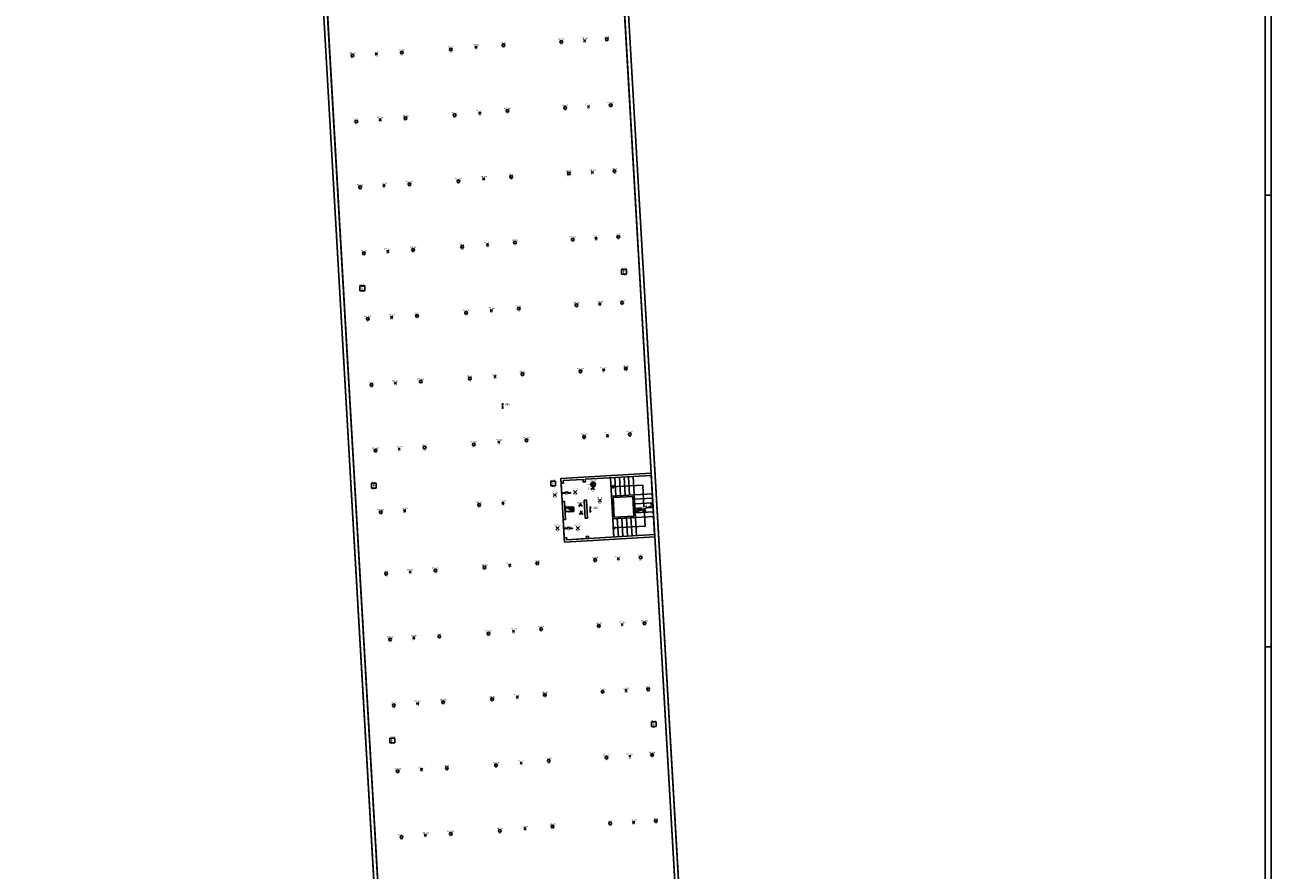
# Model space of a CAD drawing. Units: millimetres. Extents: x 0 to 378, y 0 to 208.
# Drawn here: x 296 to 378, y 74 to 130 of the extents above; entities that cross this region are included whole.
import ezdxf
from ezdxf.enums import TextEntityAlignment as Align

# ---------------------------------------------------------------- set-up
doc = ezdxf.new("R2010")
doc.units = ezdxf.units.MM
doc.linetypes.add('DASHDOT', pattern=[1, 0.5, -0.25, 0, -0.25])
for name, color, linetype in [('00_ID', 2, 'Continuous'), ('00_VANO', 90, 'Continuous'), ('A_VISTA', 7, 'Continuous'), ('I_ANTINC$', 90, 'Continuous'), ('I_ELETTR$', 10, 'Continuous'), ('I_SIC$', 112, 'Continuous'), ('LOCALE', 5, 'Continuous'), ('MACRO', 210, 'Continuous'), ('VANO', 5, 'Continuous'), ('VISTE', 7, 'Continuous'), ('WA-EST', 4, 'Continuous')]:
    doc.layers.add(name, color=color, linetype=linetype)
doc.styles.add('ARIAL', font='arial.ttf')
doc.styles.get("Standard").update_dxf_attribs({"font": 'arial.ttf'})
doc.styles.add('swiss', font='swissbo.ttf')

# ---------------------------------------------------------------- blocks, each defined once
blk = doc.blocks.new('gen-STANZA')
blk.add_line((0, 0), (0, -0.382))
blk.add_line((0, 0), (0, -0.382))
for points in [[(0, 0.004), (0.115, -0.079), (0, 0.004), (0, -0.154)], [(0, -0.224), (0.115, -0.307), (0, -0.224), (0, -0.382)]]:
    blk.add_solid(points)
blk.add_attdef('LOCALE', text='', height=0.15).set_placement((0.161, -0.008), align=Align.TOP_LEFT)
blk.add_attdef("DEST.D'USO", (0.163, -0.379), '', height=0.15)
blk = doc.blocks.new('SPRINKLER')
blk.add_circle((0, 0), 0.0902)
at = {"insert": (-0.054, 0.022), "char_height": 0.04, "width": 0.07407, "attachment_point": 1, "style": 'ARIAL'}
blk.add_mtext('SPK', dxfattribs=at)
blk.add_attdef('CODICE', text='', height=0.075).set_placement((0, 0.13), align=Align.CENTER)
at = {"layer": '00_ID'}
blk.add_attdef('ID', text='', height=0.075, dxfattribs=at).set_placement((0, -0.187), align=Align.CENTER)
at = {"layer": '00_VANO', "width": 3.432251}
blk.add_attdef('VANO', text='', height=0.008, dxfattribs=at).set_placement((-0.03, -0.061), (0.034, -0.061), align=Align.FIT)
blk = doc.blocks.new('LAMPADA')
for p, q in [((-0.071, -0.071), (0.071, 0.071)), ((0.071, -0.071), (-0.071, 0.071))]:
    blk.add_line(p, q)
blk.add_attdef('CODICE', text='', height=0.075).set_placement((0, 0.111), align=Align.CENTER)
at = {"layer": '00_ID'}
blk.add_attdef('ID', text='', height=0.075, dxfattribs=at).set_placement((0, -0.162), align=Align.CENTER)
at = {"layer": '00_VANO', "width": 3.362974}
blk.add_attdef('VANO', text='', height=0.01, dxfattribs=at).set_placement((-0.02, -0.011), (0.058, -0.011), align=Align.FIT)
blk = doc.blocks.new('ESTINTORE')
for p, q in [((-0.32, 0.32), (-0.32, 0)), ((0, 0.32), (-0.32, 0.32)), ((-0.32, 0), (0, 0)), ((0, 0), (0, 0.32))]:
    blk.add_line(p, q)
at = {"insert": (-0.25, 0.278), "char_height": 0.24, "width": 0.22304, "attachment_point": 1, "style": 'swiss'}
blk.add_mtext('E', dxfattribs=at)
blk.add_attdef('CODICE', text='', height=0.075).set_placement((-0.16, 0.36), align=Align.CENTER)
at = {"layer": '00_ID'}
blk.add_attdef('ID', text='', height=0.075, dxfattribs=at).set_placement((-0.16, -0.089), align=Align.CENTER)
at = {"layer": '00_VANO', "width": 3.432251}
blk.add_attdef('VANO', text='', height=0.008, dxfattribs=at).set_placement((-0.31, 0.177), (-0.246, 0.177), align=Align.FIT)
blk = doc.blocks.new('SEZIONAMENTO_EMERG')
at = {"ltscale": 0.5}
for p, q in [((-0.066, 0), (0.066, 0)), ((0, 0), (0, -0.07))]:
    blk.add_line(p, q, dxfattribs=at)
for p, q in [((-0.124, -0.069), (-0.055, -0.069)), ((0.124, -0.069), (0.055, -0.069))]:
    blk.add_line(p, q)
blk.add_arc((0, 0), 0.066, 0, 180)
blk.add_attdef('CODICE', text='', height=0.075).set_placement((0, 0.106), align=Align.CENTER)
at = {"layer": '00_ID'}
blk.add_attdef('ID', text='', height=0.075, dxfattribs=at).set_placement((0, -0.172), align=Align.CENTER)
at = {"layer": '00_VANO', "width": 3.432251}
blk.add_attdef('VANO', text='', height=0.008, dxfattribs=at).set_placement((-0.032, -0.029), (0.032, -0.029), align=Align.FIT)
blk = doc.blocks.new('LAMPADA_DI_EMERGENZA')
for p, q in [((-0.119, -0.066), (0.097, 0.15)), ((0.097, -0.066), (-0.119, 0.15))]:
    blk.add_line(p, q)
at = {"const_width": 0.0271}
blk.add_lwpolyline([(-0.024, 0.042, 1), (0.003, 0.042, 1)], format="xyb", close=True, dxfattribs=at)
blk.add_attdef('CODICE', text='', height=0.075).set_placement((-0.011, 0.19), align=Align.CENTER)
at = {"layer": '00_ID'}
blk.add_attdef('ID', text='', height=0.075, dxfattribs=at).set_placement((-0.011, -0.165), align=Align.CENTER)
at = {"layer": '00_VANO', "width": 3.432251}
blk.add_attdef('VANO', text='', height=0.008, dxfattribs=at).set_placement((-0.054, -0.029), (0.01, -0.029), align=Align.FIT)
blk = doc.blocks.new('INFISSO_REI')
for p, q in [((0, 0), (0.157, 0)), ((0, -0.022), (0, 0)), ((0.157, 0), (0.157, -0.022)), ((-0.202, -0.029), (-0.202, -0.061)), ((-0.202, -0.034), (0.022, -0.034)), ((-0.202, -0.056), (0.022, -0.056)), ((0.157, -0.022), (0, -0.022)), ((0.022, -0.034), (0.022, -0.022)), ((0.022, -0.056), (0.022, -0.034)), ((0.022, -0.067), (0.022, -0.056)), ((0.022, -0.056), (0.022, -0.056)), ((0.134, -0.034), (0.134, -0.022)), ((0.358, -0.034), (0.134, -0.034)), ((0.134, -0.056), (0.134, -0.034)), ((0.358, -0.056), (0.134, -0.056)), ((0.134, -0.056), (0.134, -0.056)), ((0.134, -0.067), (0.134, -0.056)), ((0.358, -0.029), (0.358, -0.061))]:
    blk.add_line(p, q)
for points in [[(0, 0), (0.157, 0), (0, -0.022), (0.157, -0.022)], [(-0.202, -0.034), (0.022, -0.034), (-0.202, -0.056), (0.022, -0.056)], [(0.134, -0.034), (0.358, -0.034), (0.134, -0.056), (0.358, -0.056)]]:
    blk.add_solid(points)
blk.add_attdef('CODICE', text='', height=0.075).set_placement((0.078, 0.032), align=Align.CENTER)
at = {"layer": '00_ID'}
blk.add_attdef('ID', text='', height=0.075, dxfattribs=at).set_placement((0.078, -0.17), align=Align.CENTER)
at = {"layer": '00_VANO', "width": 1.398595}
blk.add_attdef('VANO', text='', height=0.01, dxfattribs=at).set_placement((0.04, -0.048), (0.073, -0.048), align=Align.FIT)
blk = doc.blocks.new('QUADRO_ELETTRICO')
for p, q in [((0.27, 0.134), (-0.27, 0.134)), ((-0.27, 0.134), (0.27, -0.136)), ((-0.27, 0.134), (-0.27, -0.136)), ((0.27, -0.136), (0.27, 0.134)), ((-0.27, -0.136), (0.27, -0.136))]:
    blk.add_line(p, q)
blk.add_solid([(-0.27, 0.134), (0.27, -0.136), (0.27, 0.134)])
blk.add_attdef('CODICE', text='', height=0.075).set_placement((0, 0.174), align=Align.CENTER)
at = {"layer": '00_ID'}
blk.add_attdef('ID', text='', height=0.075, dxfattribs=at).set_placement((0, -0.237), align=Align.CENTER)
at = {"layer": '00_VANO', "width": 5.005365}
blk.add_attdef('VANO', text='', height=0.01, dxfattribs=at).set_placement((-0.259, 0.05), (-0.142, 0.05), align=Align.FIT)
blk = doc.blocks.new('IDRANTE')
for p, q in [((0.168, -0.275), (0.065, -0.275)), ((0.168, -0.298), (0.065, -0.298)), ((0.139, -0.161), (0.139, -0.236)), ((0.168, -0.236), (0.139, -0.236)), ((0.161, -0.161), (0.161, -0.213)), ((0.168, -0.213), (0.161, -0.213))]:
    blk.add_line(p, q)
blk.add_circle((0.15, -0.011), 0.15)
for centre, radius, start, end in [((0.15, -0.011), 0.075, 0, 180), ((0.065, -0.318), 0.0424, 90, 270), ((0.065, -0.318), 0.0199, 90, 270), ((0.15, -0.011), 0.075, 180, 0), ((0.168, -0.255), 0.0424, 270, 90), ((0.168, -0.255), 0.0199, 270, 90)]:
    blk.add_arc(centre, radius, start, end)
for points in [[(-0.225, 0), (-0.225, -0.023), (0, 0), (0, -0.023)], [(0.065, -0.338), (0.21, -0.338), (0.065, -0.36), (0.21, -0.36)], [(0.21, -0.311), (0.21, -0.386), (0.322, -0.349)]]:
    blk.add_solid(points)
at = {"insert": (-0.165, -0.171), "char_height": 0.2, "width": 0.087, "attachment_point": 1}
blk.add_mtext('I', dxfattribs=at)
blk.add_attdef('CODICE', text='', height=0.075).set_placement((0.15, 0.179), align=Align.CENTER)
at = {"layer": '00_ID'}
blk.add_attdef('ID', text='', height=0.075, dxfattribs=at).set_placement((0.179, -0.485), align=Align.CENTER)
at = {"layer": '00_VANO', "width": 3.432251}
blk.add_attdef('VANO', text='', height=0.008, dxfattribs=at).set_placement((0.099, -0.09), (0.163, -0.09), align=Align.FIT)

msp = doc.modelspace()

# ---------------------------------------------------------------- linework, layer by layer
for p, q in [((378, 118.8), (377.612, 118.8)), ((378, 118.8), (377.612, 118.8)), ((378, 118.8), (377.612, 118.8)), ((378, 118.8), (377.612, 118.8)), ((378, 118.8), (377.612, 118.8)), ((378, 89.1), (377.612, 89.1)), ((378, 89.1), (377.612, 89.1)), ((378, 89.1), (377.612, 89.1)), ((378, 89.1), (377.612, 89.1)), ((378, 89.1), (377.612, 89.1))]:
    msp.add_line(p, q)
for points in [[(0, 207.9), (378, 207.9), (378, 0), (0, 0)], [(377.612, 207.512), (0.388, 207.512), (0.388, 0.388), (377.612, 0.388)]]:
    msp.add_lwpolyline(points, close=True)
at = {"layer": 'A_VISTA', "linetype": 'Continuous'}
for p, q in [((334.798, 96.314, -30), (334.573, 100.207, -30)), ((334.941, 99.027, -30), (334.872, 100.225, -30)), ((335.241, 99.044, -30), (335.172, 100.242, -30)), ((335.54, 99.062, -30), (335.471, 100.26, -30)), ((335.84, 99.079, -30), (335.771, 100.277, -30)), ((336.295, 96.401, -30), (336.07, 100.294, -30)), ((337.328, 99.165, -30), (334.642, 99.009, -30)), ((334.659, 98.71, -30), (334.659, 98.71, -30)), ((334.677, 98.41, -30), (334.676, 98.41, -30)), ((336.045, 98.991, -30), (334.748, 98.915, -30)), ((334.823, 97.618, -30), (334.748, 98.915, -30)), ((336.12, 97.693, -30), (336.045, 98.991, -30)), ((337.345, 98.866, -30), (336.157, 98.797, -30)), ((337.363, 98.566, -30), (336.174, 98.497, -30)), ((334.694, 98.111, -30), (334.694, 98.111, -30)), ((334.711, 97.811, -30), (334.711, 97.811, -30)), ((337.415, 97.668, -30), (334.729, 97.512, -30)), ((336.12, 97.693, -30), (334.823, 97.618, -30)), ((335.097, 96.332, -30), (335.028, 97.529, -30)), ((335.397, 96.349, -30), (335.328, 97.547, -30)), ((335.696, 96.366, -30), (335.627, 97.564, -30)), ((335.996, 96.384, -30), (335.927, 97.581, -30)), ((336.661, 98.225, -30), (336.191, 98.198, -30)), ((337.398, 97.967, -30), (336.209, 97.898, -30)), ((337.38, 98.267, -30), (336.972, 98.243, -30))]:
    msp.add_line(p, q, dxfattribs=at)
at = {"layer": 'A_VISTA'}
for p, q in [((334.607, 99.609, -30), (336.699, 99.73, -30)), ((334.607, 99.609, -30), (334.776, 99.714, -30)), ((334.607, 99.609, -30), (334.787, 99.524, -30)), ((334.776, 99.714, -30), (334.787, 99.524, -30)), ((336.699, 99.73, -30), (336.783, 98.275, -30)), ((336.193, 97.925, -30), (337.405, 98.42, -30)), ((336.79, 98.169, -30), (336.7, 97.988, -30)), ((336.7, 97.988, -30), (336.9, 98, -30)), ((336.79, 98.169, -30), (336.855, 97.034, -30)), ((336.79, 98.169, -30), (336.9, 98, -30)), ((334.763, 96.913, -30), (336.855, 97.034, -30))]:
    msp.add_line(p, q, dxfattribs=at)
at = {"layer": 'A_VISTA', "linetype": 'DASHDOT'}
msp.add_line((336.184, 98.03, -30), (337.397, 98.525, -30), dxfattribs=at)
at = {"layer": 'MACRO', "elevation": -30}
for points in [[(341.184, 36.999), (334.072, 159.937, 1.325657), (314.106, 158.782), (304.621, 158.233), (305.375, 145.2), (299.038, 142.113), (297.562, 136.944), (305.626, 140.873), (306.212, 130.738), (315.696, 131.287), (320.052, 55.987)], [(340.935, 36.985), (333.865, 159.197), (333.818, 160.005, 1.319926), (314.348, 158.918), (314.39, 158.185), (320.316, 55.751)]]:
    msp.add_lwpolyline(points, format="xyb", dxfattribs=at)
at = {"layer": 'VANO', "elevation": -30}
for points in [[(314.787, 151.339), (320.342, 55.302), (324.136, 55.522), (324.483, 49.523), (324.333, 49.515), (324.437, 47.718), (324.587, 47.726), (324.673, 46.243), (340.346, 47.153), (337.493, 96.32), (331.562, 95.976), (331.319, 100.169), (337.25, 100.513), (334.247, 152.584)], [(331.478, 100.028), (331.488, 99.86), (331.338, 99.851), (331.407, 98.653), (331.557, 98.662), (331.626, 97.472), (331.476, 97.463), (331.545, 96.265), (331.695, 96.274), (331.703, 96.134), (333.001, 96.21), (332.993, 96.349), (333.143, 96.358), (333.151, 96.218), (337.484, 96.47), (337.259, 100.363), (332.925, 100.112), (332.935, 99.944), (332.785, 99.935), (332.776, 100.103)], [(332.855, 98.737), (332.924, 97.547), (333.073, 97.556), (333.004, 98.746)]]:
    msp.add_lwpolyline(points, close=True, dxfattribs=at)
at = {"layer": 'VISTE', "color": 8}
for p, q in [((334.706, 96.951, -30), (334.894, 96.963, -30)), ((334.706, 96.853, -30), (334.894, 96.865, -30))]:
    msp.add_line(p, q, dxfattribs=at)
at = {"layer": 'WA-EST'}
for p, q in [((341.184, 36.999, -30), (334.072, 159.937, -30)), ((320.052, 55.987, -30), (315.696, 131.287, -30))]:
    msp.add_line(p, q, dxfattribs=at)
at = {"layer": 'WA-EST', "linetype": 'Continuous'}
for p, q in [((340.346, 47.153, -30), (334.247, 152.584, -30)), ((320.342, 55.302, -30), (314.787, 151.339, -30)), ((337.25, 100.513, -30), (331.319, 100.169, -30)), ((331.338, 99.851, -30), (331.319, 100.169, -30)), ((332.776, 100.103, -30), (331.478, 100.028, -30)), ((331.488, 99.86, -30), (331.478, 100.028, -30)), ((332.785, 99.935, -30), (332.776, 100.103, -30)), ((332.935, 99.944, -30), (332.785, 99.935, -30)), ((337.259, 100.363, -30), (332.925, 100.112, -30)), ((332.935, 99.944, -30), (332.925, 100.112, -30)), ((331.488, 99.86, -30), (331.332, 99.851, -30)), ((331.557, 98.662, -30), (331.402, 98.653, -30)), ((331.476, 97.463, -30), (331.407, 98.653, -30)), ((331.626, 97.472, -30), (331.557, 98.662, -30)), ((333.004, 98.746, -30), (332.855, 98.737, -30)), ((332.924, 97.547, -30), (332.855, 98.737, -30)), ((333.073, 97.556, -30), (333.004, 98.746, -30)), ((331.626, 97.472, -30), (331.476, 97.463, -30)), ((333.073, 97.556, -30), (332.924, 97.547, -30)), ((331.695, 96.274, -30), (331.519, 96.264, -30)), ((331.562, 95.976, -30), (331.545, 96.265, -30)), ((337.493, 96.32, -30), (331.562, 95.976, -30)), ((331.703, 96.134, -30), (331.695, 96.274, -30)), ((337.484, 96.47, -30), (331.703, 96.134, -30)), ((333.143, 96.358, -30), (332.993, 96.349, -30)), ((333.001, 96.209, -30), (332.993, 96.349, -30)), ((333.151, 96.218, -30), (333.143, 96.358, -30))]:
    msp.add_line(p, q, dxfattribs=at)

# ---------------------------------------------------------------- block references
at = {"layer": 'I_ANTINC$'}
for name, p, values in [('SPRINKLER', (327.554, 128.674, -30), {'CODICE': 'EAP_001', 'ID': '634', 'VANO': '045'}), ('SPRINKLER', (331.349, 128.883, -30), {'CODICE': 'EAP_001', 'ID': '633', 'VANO': '045'}), ('SPRINKLER', (334.345, 129.052, -30), {'CODICE': 'EAP_001', 'ID': '632', 'VANO': '045'}), ('SPRINKLER', (317.625, 127.982, -30), {'CODICE': 'EAP_001', 'ID': '637', 'VANO': '045'}), ('SPRINKLER', (320.862, 128.191, -30), {'CODICE': 'EAP_001', 'ID': '636', 'VANO': '045'}), ('SPRINKLER', (324.088, 128.385), {'CODICE': 'EAP_001', 'ID': '635', 'VANO': '045'}), ('SPRINKLER', (327.804, 124.344, -30), {'CODICE': 'EAP_001', 'ID': '625', 'VANO': '045'}), ('SPRINKLER', (331.6, 124.553, -30), {'CODICE': 'EAP_001', 'ID': '624', 'VANO': '045'}), ('SPRINKLER', (334.595, 124.722, -30), {'CODICE': 'EAP_001', 'ID': '623', 'VANO': '045'}), ('SPRINKLER', (317.875, 123.652, -30), {'CODICE': 'EAP_001', 'ID': '628', 'VANO': '045'}), ('SPRINKLER', (321.112, 123.861, -30), {'CODICE': 'EAP_001', 'ID': '627', 'VANO': '045'}), ('SPRINKLER', (324.339, 124.055), {'CODICE': 'EAP_001', 'ID': '626', 'VANO': '045'}), ('SPRINKLER', (331.85, 120.223, -30), {'CODICE': 'EAP_001', 'ID': '615', 'VANO': '045'}), ('SPRINKLER', (334.846, 120.391, -30), {'CODICE': 'EAP_001', 'ID': '614', 'VANO': '045'}), ('SPRINKLER', (321.363, 119.531, -30), {'CODICE': 'EAP_001', 'ID': '618', 'VANO': '045'}), ('SPRINKLER', (324.589, 119.724), {'CODICE': 'EAP_001', 'ID': '617', 'VANO': '045'}), ('SPRINKLER', (328.055, 120.014, -30), {'CODICE': 'EAP_001', 'ID': '616', 'VANO': '045'}), ('SPRINKLER', (318.126, 119.321, -30), {'CODICE': 'EAP_001', 'ID': '619', 'VANO': '045'}), ('SPRINKLER', (324.84, 115.394), {'CODICE': 'EAP_001', 'ID': '608', 'VANO': '045'}), ('SPRINKLER', (328.305, 115.684, -30), {'CODICE': 'EAP_001', 'ID': '607', 'VANO': '045'}), ('SPRINKLER', (332.101, 115.892, -30), {'CODICE': 'EAP_001', 'ID': '606', 'VANO': '045'}), ('SPRINKLER', (335.096, 116.061, -30), {'CODICE': 'EAP_001', 'ID': '605', 'VANO': '045'}), ('SPRINKLER', (318.376, 114.991, -30), {'CODICE': 'EAP_001', 'ID': '610', 'VANO': '045'}), ('SPRINKLER', (321.613, 115.201, -30), {'CODICE': 'EAP_001', 'ID': '609', 'VANO': '045'}), ('ESTINTORE', (335.626, 113.597), {'CODICE': 'ZIA_001', 'ID': '472', 'VANO': '045'}), ('ESTINTORE', (318.437, 112.518), {'CODICE': 'ZIA_001', 'ID': '473', 'VANO': '045'}), ('SPRINKLER', (328.556, 111.353, -30), {'CODICE': 'EAP_001', 'ID': '598', 'VANO': '045'}), ('SPRINKLER', (332.351, 111.562, -30), {'CODICE': 'EAP_001', 'ID': '597', 'VANO': '045'}), ('SPRINKLER', (335.347, 111.731, -30), {'CODICE': 'EAP_001', 'ID': '596', 'VANO': '045'}), ('SPRINKLER', (318.627, 110.661, -30), {'CODICE': 'EAP_001', 'ID': '601', 'VANO': '045'}), ('SPRINKLER', (321.864, 110.87, -30), {'CODICE': 'EAP_001', 'ID': '600', 'VANO': '045'}), ('SPRINKLER', (325.09, 111.064), {'CODICE': 'EAP_001', 'ID': '599', 'VANO': '045'}), ('SPRINKLER', (332.602, 107.232, -30), {'CODICE': 'EAP_001', 'ID': '588', 'VANO': '045'}), ('SPRINKLER', (335.598, 107.4, -30), {'CODICE': 'EAP_001', 'ID': '587', 'VANO': '045'}), ('SPRINKLER', (318.877, 106.331, -30), {'CODICE': 'EAP_001', 'ID': '592', 'VANO': '045'}), ('SPRINKLER', (322.114, 106.54, -30), {'CODICE': 'EAP_001', 'ID': '591', 'VANO': '045'}), ('SPRINKLER', (325.341, 106.734), {'CODICE': 'EAP_001', 'ID': '590', 'VANO': '045'}), ('SPRINKLER', (328.806, 107.023, -30), {'CODICE': 'EAP_001', 'ID': '589', 'VANO': '045'}), ('SPRINKLER', (335.848, 103.07, -30), {'CODICE': 'EAP_001', 'ID': '578', 'VANO': '045'}), ('SPRINKLER', (322.365, 102.21, -30), {'CODICE': 'EAP_001', 'ID': '582', 'VANO': '045'}), ('SPRINKLER', (325.592, 102.403), {'CODICE': 'EAP_001', 'ID': '581', 'VANO': '045'}), ('SPRINKLER', (329.057, 102.693, -30), {'CODICE': 'EAP_001', 'ID': '580', 'VANO': '045'}), ('SPRINKLER', (332.852, 102.902, -30), {'CODICE': 'EAP_001', 'ID': '579', 'VANO': '045'}), ('SPRINKLER', (319.128, 102, -30), {'CODICE': 'EAP_001', 'ID': '583', 'VANO': '045'}), ('ESTINTORE', (319.189, 99.527), {'CODICE': 'ZIA_001', 'ID': '467', 'VANO': '045'}), ('ESTINTORE', (330.971, 99.677), {'CODICE': 'ZIA_001', 'ID': '466', 'VANO': '045'}), ('IDRANTE', (333.292, 99.785), {'CODICE': 'IDR_001', 'ID': '253', 'VANO': '046'}), ('INFISSO_REI', (331.618, 99.258), {'CODICE': 'PTF_001', 'ID': '440', 'VANO': '046'}), ('SPRINKLER', (325.95, 98.428), {'CODICE': 'EAP_001', 'ID': '484', 'VANO': '045'}), ('SEZIONAMENTO_EMERG', (332.613, 98.435), {'CODICE': 'PEM_001', 'ID': '445', 'VANO': '046'}), ('SPRINKLER', (319.483, 97.946), {'CODICE': 'EAP_001', 'ID': '493', 'VANO': '045'}), ('SEZIONAMENTO_EMERG', (332.652, 97.919), {'CODICE': 'PEM_001', 'ID': '444', 'VANO': '046'}), ('INFISSO_REI', (331.735, 96.933), {'CODICE': 'PTF_001', 'ID': '439', 'VANO': '046'}), ('SPRINKLER', (333.567, 94.806), {'CODICE': 'EAP_001', 'ID': '570', 'VANO': '045'}), ('SPRINKLER', (336.563, 94.974), {'CODICE': 'EAP_001', 'ID': '569', 'VANO': '045'}), ('SPRINKLER', (323.079, 94.114), {'CODICE': 'EAP_001', 'ID': '573', 'VANO': '045'}), ('SPRINKLER', (326.306, 94.307, 30), {'CODICE': 'EAP_001', 'ID': '572', 'VANO': '045'}), ('SPRINKLER', (329.771, 94.597), {'CODICE': 'EAP_001', 'ID': '571', 'VANO': '045'}), ('SPRINKLER', (319.842, 93.904), {'CODICE': 'EAP_001', 'ID': '574', 'VANO': '045'}), ('SPRINKLER', (326.557, 89.977, 30), {'CODICE': 'EAP_001', 'ID': '563', 'VANO': '045'}), ('SPRINKLER', (330.022, 90.267), {'CODICE': 'EAP_001', 'ID': '562', 'VANO': '045'}), ('SPRINKLER', (333.817, 90.475), {'CODICE': 'EAP_001', 'ID': '561', 'VANO': '045'}), ('SPRINKLER', (336.813, 90.644), {'CODICE': 'EAP_001', 'ID': '560', 'VANO': '045'}), ('SPRINKLER', (320.093, 89.574), {'CODICE': 'EAP_001', 'ID': '565', 'VANO': '045'}), ('SPRINKLER', (323.33, 89.784), {'CODICE': 'EAP_001', 'ID': '564', 'VANO': '045'}), ('SPRINKLER', (330.272, 85.936), {'CODICE': 'EAP_001', 'ID': '553', 'VANO': '045'}), ('SPRINKLER', (334.068, 86.145), {'CODICE': 'EAP_001', 'ID': '552', 'VANO': '045'}), ('SPRINKLER', (337.064, 86.314), {'CODICE': 'EAP_001', 'ID': '551', 'VANO': '045'}), ('SPRINKLER', (320.343, 85.244), {'CODICE': 'EAP_001', 'ID': '556', 'VANO': '045'}), ('SPRINKLER', (323.58, 85.453), {'CODICE': 'EAP_001', 'ID': '555', 'VANO': '045'}), ('SPRINKLER', (326.807, 85.647, 30), {'CODICE': 'EAP_001', 'ID': '554', 'VANO': '045'}), ('ESTINTORE', (337.593, 83.85, 30), {'CODICE': 'ZIA_001', 'ID': '470', 'VANO': '045'}), ('ESTINTORE', (320.404, 82.771, 30), {'CODICE': 'ZIA_001', 'ID': '471', 'VANO': '045'}), ('SPRINKLER', (334.318, 81.815), {'CODICE': 'EAP_001', 'ID': '543', 'VANO': '045'}), ('SPRINKLER', (337.314, 81.983), {'CODICE': 'EAP_001', 'ID': '542', 'VANO': '045'}), ('SPRINKLER', (320.594, 80.914), {'CODICE': 'EAP_001', 'ID': '547', 'VANO': '045'}), ('SPRINKLER', (323.831, 81.123), {'CODICE': 'EAP_001', 'ID': '546', 'VANO': '045'}), ('SPRINKLER', (327.058, 81.317, 30), {'CODICE': 'EAP_001', 'ID': '545', 'VANO': '045'}), ('SPRINKLER', (330.523, 81.606), {'CODICE': 'EAP_001', 'ID': '544', 'VANO': '045'}), ('SPRINKLER', (337.565, 77.653), {'CODICE': 'EAP_001', 'ID': '533', 'VANO': '045'}), ('SPRINKLER', (324.081, 76.793), {'CODICE': 'EAP_001', 'ID': '537', 'VANO': '045'}), ('SPRINKLER', (327.308, 76.986, 30), {'CODICE': 'EAP_001', 'ID': '536', 'VANO': '045'}), ('SPRINKLER', (330.773, 77.276), {'CODICE': 'EAP_001', 'ID': '535', 'VANO': '045'}), ('SPRINKLER', (334.569, 77.485), {'CODICE': 'EAP_001', 'ID': '534', 'VANO': '045'}), ('SPRINKLER', (320.844, 76.583), {'CODICE': 'EAP_001', 'ID': '538', 'VANO': '045'})]:
    msp.add_blockref(name, p, dxfattribs=at).add_auto_attribs(values)
at = {"layer": 'I_ELETTR$'}
for name, p, values in [('LAMPADA', (325.742, 128.53), {'CODICE': 'PST_014', 'ID': '630', 'VANO': '045'}), ('LAMPADA', (332.883, 128.965), {'CODICE': 'PST_014', 'ID': '629', 'VANO': '045'}), ('LAMPADA', (319.192, 128.099), {'CODICE': 'PST_014', 'ID': '631', 'VANO': '045'}), ('LAMPADA', (333.133, 124.634), {'CODICE': 'PST_014', 'ID': '620', 'VANO': '045'}), ('LAMPADA', (319.442, 123.769), {'CODICE': 'PST_014', 'ID': '622', 'VANO': '045'}), ('LAMPADA', (325.993, 124.2), {'CODICE': 'PST_014', 'ID': '621', 'VANO': '045'}), ('LAMPADA', (333.384, 120.304), {'CODICE': 'PST_014', 'ID': '611', 'VANO': '045'}), ('LAMPADA', (319.693, 119.438), {'CODICE': 'PST_014', 'ID': '613', 'VANO': '045'}), ('LAMPADA', (326.244, 119.87), {'CODICE': 'PST_014', 'ID': '612', 'VANO': '045'}), ('LAMPADA', (326.494, 115.54), {'CODICE': 'PST_014', 'ID': '603', 'VANO': '045'}), ('LAMPADA', (333.634, 115.974), {'CODICE': 'PST_014', 'ID': '602', 'VANO': '045'}), ('LAMPADA', (319.943, 115.108), {'CODICE': 'PST_014', 'ID': '604', 'VANO': '045'}), ('LAMPADA', (326.745, 111.209), {'CODICE': 'PST_014', 'ID': '594', 'VANO': '045'}), ('LAMPADA', (333.885, 111.644), {'CODICE': 'PST_014', 'ID': '593', 'VANO': '045'}), ('LAMPADA', (320.194, 110.778), {'CODICE': 'PST_014', 'ID': '595', 'VANO': '045'}), ('LAMPADA', (334.135, 107.313), {'CODICE': 'PST_014', 'ID': '584', 'VANO': '045'}), ('LAMPADA', (320.444, 106.448), {'CODICE': 'PST_014', 'ID': '586', 'VANO': '045'}), ('LAMPADA', (326.995, 106.879), {'CODICE': 'PST_014', 'ID': '585', 'VANO': '045'}), ('LAMPADA', (327.246, 102.549), {'CODICE': 'PST_014', 'ID': '576', 'VANO': '045'}), ('LAMPADA', (334.386, 102.983), {'CODICE': 'PST_014', 'ID': '575', 'VANO': '045'}), ('LAMPADA', (320.695, 102.117), {'CODICE': 'PST_014', 'ID': '577', 'VANO': '045'}), ('LAMPADA', (327.517, 98.545, 30), {'CODICE': 'PST_014', 'ID': '478', 'VANO': '045'}), ('QUADRO_ELETTRICO', (331.896, 98.134), {'CODICE': 'ZGE_001', 'ID': '438', 'VANO': '046'}), ('LAMPADA', (321.05, 98.063, 30), {'CODICE': 'PST_014', 'ID': '487', 'VANO': '045'}), ('LAMPADA', (335.1, 94.887, 30), {'CODICE': 'PST_014', 'ID': '566', 'VANO': '045'}), ('LAMPADA', (321.409, 94.021, 30), {'CODICE': 'PST_014', 'ID': '568', 'VANO': '045'}), ('LAMPADA', (327.96, 94.453, 30), {'CODICE': 'PST_014', 'ID': '567', 'VANO': '045'}), ('LAMPADA', (328.211, 90.123, 30), {'CODICE': 'PST_014', 'ID': '558', 'VANO': '045'}), ('LAMPADA', (335.351, 90.557, 30), {'CODICE': 'PST_014', 'ID': '557', 'VANO': '045'}), ('LAMPADA', (321.66, 89.691, 30), {'CODICE': 'PST_014', 'ID': '559', 'VANO': '045'}), ('LAMPADA', (335.601, 86.227, 30), {'CODICE': 'PST_014', 'ID': '548', 'VANO': '045'}), ('LAMPADA', (321.91, 85.361, 30), {'CODICE': 'PST_014', 'ID': '550', 'VANO': '045'}), ('LAMPADA', (328.461, 85.792, 30), {'CODICE': 'PST_014', 'ID': '549', 'VANO': '045'}), ('LAMPADA', (335.852, 81.896, 30), {'CODICE': 'PST_014', 'ID': '539', 'VANO': '045'}), ('LAMPADA', (322.161, 81.031, 30), {'CODICE': 'PST_014', 'ID': '541', 'VANO': '045'}), ('LAMPADA', (328.712, 81.462, 30), {'CODICE': 'PST_014', 'ID': '540', 'VANO': '045'}), ('LAMPADA', (328.962, 77.132, 30), {'CODICE': 'PST_014', 'ID': '531', 'VANO': '045'}), ('LAMPADA', (336.102, 77.566, 30), {'CODICE': 'PST_014', 'ID': '530', 'VANO': '045'}), ('LAMPADA', (322.411, 76.7, 30), {'CODICE': 'PST_014', 'ID': '532', 'VANO': '045'})]:
    msp.add_blockref(name, p, dxfattribs=at).add_auto_attribs(values)
at = {"layer": 'I_SIC$'}
for p, values in [((330.928, 99.036), {'CODICE': 'ZKC_001', 'ID': '436', 'VANO': '045'}), ((332.266, 99.231), {'CODICE': 'ZKC_001', 'ID': '443', 'VANO': '046'}), ((333.892, 98.682), {'CODICE': 'ZKC_001', 'ID': '441', 'VANO': '046'}), ((331.117, 96.859), {'CODICE': 'ZKC_001', 'ID': '437', 'VANO': '045'}), ((332.442, 96.859), {'CODICE': 'ZKC_001', 'ID': '442', 'VANO': '046'})]:
    msp.add_blockref('LAMPADA_DI_EMERGENZA', p, dxfattribs=at).add_auto_attribs(values)
at = {"layer": 'LOCALE'}
ref = msp.add_blockref('gen-STANZA', (327.481, 105.123), dxfattribs=at)
ref.add_attrib('LOCALE', '045', dxfattribs={"layer": '0', "height": 0.15}).set_placement((327.641, 105.115), align=Align.TOP_LEFT)
ref = msp.add_blockref('gen-STANZA', (333.25, 98.319), dxfattribs=at)
ref.add_attrib('LOCALE', '046', dxfattribs={"layer": '0', "height": 0.15}).set_placement((333.41, 98.311), align=Align.TOP_LEFT)

doc.saveas('drawing.dxf')
